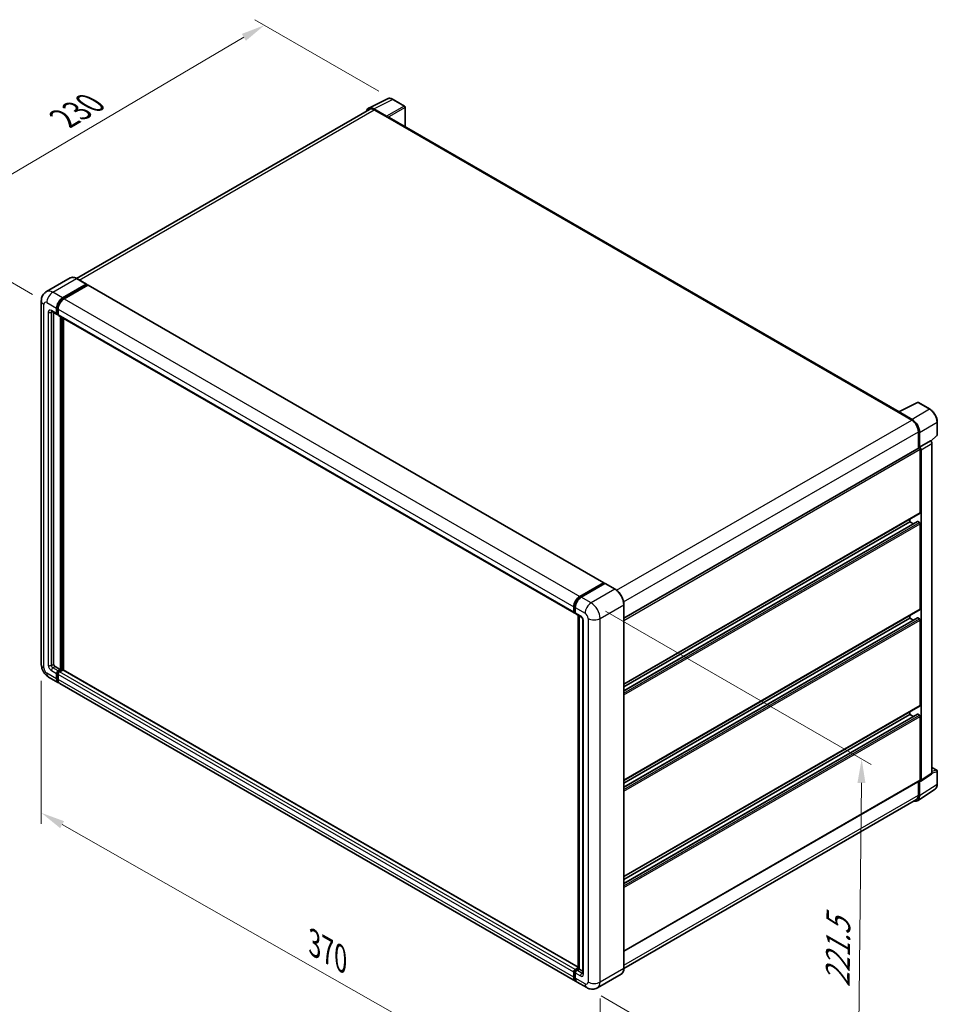
# Model space of a CAD drawing. Units: millimetres. Extents: x 0 to 10627, y 0 to 1264.
# Drawn here: x 492 to 779, y 165 to 473 of the extents above; entities that cross this region are included whole.
import ezdxf

# ---------------------------------------------------------------- set-up
doc = ezdxf.new("R2010")
doc.units = ezdxf.units.MM
doc.header["$LTSCALE"] = 3
doc.layers.get('Defpoints').update_dxf_attribs({"lineweight": 25})
for name, color, linetype, lineweight in [('Dimension (ISO)', 7, 'Continuous', 18), ('Visible (ISO)', 7, 'Continuous', 35), ('Visible Narrow (ISO)', 7, 'Continuous', 25)]:
    doc.layers.add(name, color=color, linetype=linetype, lineweight=lineweight)
doc.styles.add('Note Text (TK)', font='txt')
doc.dimstyles.new('Default - Method 1b (TK)', dxfattribs={"dimscale": 3, "dimtxt": 2.5, "dimasz": 2.5, "dimexe": 1, "dimexo": 1.499999999999999, "dimgap": 1, "dimtad": 1, "dimtoh": 1, "dimrnd": 1e-08, "dimdsep": 46, "dimtxsty": 'Note Text (TK)', "dimcen": 0.09, "dimdle": 5, "dimclrd": 100, "dimclre": 100, "dimclrt": 7, "dimadec": 1, "dimazin": 1, "dimtfac": 1, "dimtmove": 0, "dimatfit": 3, "dimfxl": 1, "dimtolj": 1, "dimlwd": -1, "dimlwe": -1, "dimarcsym": 0})

# ---------------------------------------------------------------- blocks, each defined once
blk = doc.blocks.new('*D20')
at = {"layer": 'Defpoints', "color": 0}
for p in [(568.2521825234179, 471.7600270446458), (608.5572690510546, 448.4898744882035), (500.0068717396123, 384.7200383083647)]:
    blk.add_point(p, dxfattribs=at)
at = {"layer": 'Dimension (ISO)', "color": 100}
for p, q in [((604.0806610595471, 451.0744453171569), (565.2677771957461, 473.483074263948)), ((466.3588884144377, 411.6859009401519), (561.7914724441982, 467.9509293467296)), ((495.5302637481047, 387.3046091373181), (456.9137730075464, 409.5998504615379))]:
    blk.add_line(p, q, dxfattribs=at)
for points in [[(561.1566228278788, 469.0277143599328), (562.4263220605175, 466.8741443335263), (568.2521825234179, 471.7600270446458)], [(465.7240387981183, 412.7626859533552), (466.9937380307571, 410.6091159269486), (459.898178335218, 407.8768032422358)]]:
    blk.add_solid(points, dxfattribs=at)
at = {"layer": 'Dimension (ISO)', "color": 7, "insert": (504.0285961965115, 441.7309880611822), "char_height": 7.5, "attachment_point": 4, "rotation": 30.522700086712536, "style": 'Note Text (TK)'}
blk.add_mtext('\\A1;{\\Q-29.477;\\W0.821;\\H0.816x; \\fＭＳ Ｐゴシック|b0|i0;\\H7.5000;230}', dxfattribs=at)
blk = doc.blocks.new('*D21')
at = {"layer": 'Defpoints', "color": 0}
for p in [(498.2830141145696, 271.2270135594351), (673.4837353907537, 171.6144306862528), (673.4837353907704, 125.074125573382)]:
    blk.add_point(p, dxfattribs=at)
at = {"layer": 'Dimension (ISO)', "color": 100}
for p, q in [((498.2830141145716, 266.0505200405004), (498.2830141145877, 221.2357127672735)), ((504.8028715965972, 220.9797611291243), (666.9638779087599, 128.781072890821)), ((673.4837353907557, 166.437937167318), (673.4837353907717, 121.6231298940922))]:
    blk.add_line(p, q, dxfattribs=at)
for points in [[(505.4206961495037, 222.0664040427927), (504.1850470436907, 219.8931182154559), (498.2830141145864, 224.6867084465633)], [(667.5817024616662, 129.8677158044895), (666.3460533558533, 127.6944299771526), (673.4837353907704, 125.074125573382)]]:
    blk.add_solid(points, dxfattribs=at)
at = {"layer": 'Dimension (ISO)', "color": 7, "insert": (582.5487146087459, 184.5411204300873), "char_height": 7.5, "attachment_point": 4, "rotation": 330.3790578426275, "style": 'Note Text (TK)'}
blk.add_mtext('\\A1;{\\Q-29.621;\\W0.820;\\H0.816x; \\fＭＳ Ｐゴシック|b0|i0;\\H7.5000;370}', dxfattribs=at)
blk = doc.blocks.new('*D22')
at = {"layer": 'Defpoints', "color": 0}
for p in [(670.655308265965, 290.5507659747008), (669.3219749326742, 169.8493606634463), (754.17478867506, 120.8595658077826)]:
    blk.add_point(p, dxfattribs=at)
at = {"layer": 'Dimension (ISO)', "color": 100}
for p, q in [((675.1270631935932, 287.9689970634844), (758.489291960103, 239.8397918448927)), ((755.4252779859543, 234.0614286751305), (754.2576326974564, 128.3591082516889)), ((673.7937298603026, 167.26759175223), (757.1559586268122, 119.1383865336384))]:
    blk.add_line(p, q, dxfattribs=at)
for points in [[(754.1753542453031, 234.0752360121966), (756.6752017266053, 234.0476213380645), (755.5081220083507, 241.5609711190369)], [(753.0077089568053, 128.372915588755), (755.5075564381074, 128.3453009146229), (754.17478867506, 120.8595658077826)]]:
    blk.add_solid(points, dxfattribs=at)
at = {"layer": 'Dimension (ISO)', "color": 7, "insert": (747.9500461985382, 168.4463376821846), "char_height": 7.5, "attachment_point": 4, "rotation": 89.36710541735273, "style": 'Note Text (TK)'}
blk.add_mtext('\\A1;{\\Q29.367;\\W0.822;\\H0.816x; \\fＭＳ Ｐゴシック|b0|i0;\\H7.5000;221.5}', dxfattribs=at)

msp = doc.modelspace()

# ---------------------------------------------------------------- linework, layer by layer
at = {"layer": 'Visible (ISO)'}
for p, q in [((600.9292030260502, 445.7469441784862), (606.7956237465417, 448.6767837099337)), ((612.1701289802877, 446.4039888355162), (608.5572690510548, 448.4898744882036)), ((601.1552061418589, 445.3574131473795), (509.3107880764932, 392.3310136537324)), ((606.544437021841, 443.2355437102871), (602.535919177183, 445.5498625669521)), ((602.655206141859, 445.2088266788094), (606.8978468289782, 442.7593369360263)), ((612.3367956469563, 439.9573623293106), (612.3367956469544, 446.1153137009215)), ((606.779995698788, 442.8273783177657), (606.779995698788, 442.8275441136513)), ((767.2615962895966, 350.5114869741321), (607.3978468289785, 442.8088657588831)), ((507.3171110252344, 392.4707469733771), (499.8924898227758, 388.184139923503)), ((512.4645737437096, 390.5118105604164), (509.4004443585679, 392.2808864857598)), ((504.9566192079176, 386.2169487067328), (512.3812404103762, 390.5035557566069)), ((504.9566192079176, 386.0536493905473), (512.499091540574, 390.4082978221654)), ((512.8290747051277, 390.2177819532823), (505.4280237287087, 385.9447831797567)), ((512.499091540574, 390.435514374863), (512.499091540574, 390.4082978221654)), ((512.499091540574, 390.4082978221654), (512.8290747051278, 390.2177819532823)), ((512.9290747051277, 390.2276877178536), (674.6208253364516, 296.874911965117)), ((498.2830141145281, 385.2643693623168), (498.2830141145694, 271.227013559435)), ((503.212422480992, 381.3996188792592), (503.2124224809913, 383.0326120411142)), ((501.5591564894438, 381.9653638233685), (503.2090723122121, 381.012784478953)), ((502.1281920831732, 381.6368309701504), (502.128192083213, 271.3630963229233)), ((503.0710011247547, 381.3179692211663), (503.0710011247541, 382.9509623830214)), ((503.5424056455458, 381.0512744968988), (503.3090723122123, 381.1859895597097)), ((503.5424056455453, 382.6787968560456), (503.5424056455457, 381.0458036941904)), ((503.6804768330035, 380.7406189519767), (665.3722274643274, 287.38784319924)), ((504.2495124267729, 269.59402039758), (504.2495124267328, 380.4120860987584)), ((504.3909337830102, 269.5123707394873), (504.3909337829702, 380.3304364406657)), ((505.1923214683461, 269.4439287674953), (505.1923214683065, 379.8677550448116)), ((767.1324198295656, 350.4469729685453), (772.9988405500571, 353.3768124999929)), ((776.9273012477834, 351.281391075956), (773.3144413185506, 353.3672767286433)), ((766.9396816375325, 350.3591405277055), (771.1823223246518, 347.9096507849223)), ((767.0575327677319, 350.2912649418468), (767.0575327677319, 350.2910991459603)), ((771.3016092893369, 348.1129459507268), (767.2930914446789, 350.4272648073918)), ((779.2139960069745, 343.2848606791463), (779.2139960069733, 347.3207195716394)), ((773.3036426682125, 344.2354161707481), (773.3036426682144, 339.0409230472019)), ((773.6571960588086, 339.4044780669262), (773.6571960588071, 344.0329499843692)), ((777.2015284611057, 341.2763152591635), (779.1070982039125, 343.0402424832941)), ((773.6571960588086, 339.4044780669262), (777.069266400182, 341.3744377970138)), ((777.0695535670791, 341.3742720011285), (777.069266400182, 341.3744377970139)), ((777.5406709210037, 237.1476707354539), (777.5406709209732, 340.5582728078569)), ((680.9571721296418, 285.7246634230007), (773.4905293921422, 339.148822147569)), ((773.6574832257056, 339.4043122710409), (773.6571960588086, 339.4044780669262)), ((773.8928983192116, 318.8559807802489), (773.8928983192045, 338.7240642494863)), ((774.1286005796304, 234.8925841164327), (774.1286005795997, 338.5883130777693)), ((680.9571721296492, 265.0867795948439), (773.823862725483, 318.7033884091421)), ((680.95717212965, 262.9265315068263), (772.9915106338677, 316.0625816169691)), ((680.9571721296495, 264.2469349029142), (770.5930666736756, 315.9982427470031)), ((770.5930666736756, 315.9982427470031), (770.5930666736755, 316.8380874389328)), ((771.7365695579307, 315.3380410489592), (770.5930666736756, 315.9982427470031)), ((773.6571960588169, 315.7260772200265), (773.0915106338678, 316.0526758523977)), ((773.892898319223, 288.6456072859289), (773.8928983192125, 315.3178289295627)), ((667.1197743600325, 292.5920074270201), (674.5208253364515, 296.8650062005456)), ((667.1542921568966, 292.3689215329001), (674.6967644895534, 296.7235699645183)), ((675.015800083282, 296.6064489499184), (667.5911788808233, 292.3198419000442)), ((674.662246692689, 296.7833565424529), (674.662246692689, 296.7036411052066)), ((674.7800978228865, 296.7153151607088), (674.9922298572426, 296.5928406735696)), ((678.1632628017572, 294.8456278283844), (675.0991334166156, 296.6147037537279)), ((665.2341562768697, 287.6930279414537), (665.2341562768692, 289.3260211033089)), ((665.4446132268357, 287.7746775995465), (665.4446132268351, 289.4076707614016)), ((665.590078594525, 287.493006898253), (665.7055607976606, 287.4263332171861)), ((665.70556079766, 289.0538555763328), (665.7055607976606, 287.4208624144777)), ((680.9571721296813, 175.9690791178708), (680.9571721296402, 290.0064349207534)), ((680.9571721296602, 234.8764061005236), (773.8238627254943, 288.493014914822)), ((665.8436319851182, 287.1156776722642), (667.4935478078869, 286.1630983278485)), ((666.6231245288539, 175.847571741151), (666.623124528814, 286.6656374423302)), ((666.8840720996388, 286.5149792920702), (666.8840720996787, 175.6969135908907)), ((668.1030235161361, 285.1074554351827), (668.103023516176, 174.3360859560104)), ((680.957172129661, 232.7161580125059), (772.9915106338791, 285.852208122649)), ((680.9571721296606, 234.0365614085937), (770.5930666736872, 285.7878692526829)), ((770.5930666736872, 285.7878692526829), (770.593066673687, 286.6277139446128)), ((771.7365695579423, 285.1276675546391), (770.5930666736872, 285.7878692526829)), ((773.6571960588285, 285.5157037257066), (773.0915106338794, 285.8423023580776)), ((773.8928983192342, 258.4352337916088), (773.8928983192245, 285.1074554352424)), ((502.5995966040043, 270.5465997419957), (504.2495124267729, 269.59402039758)), ((503.5424056455864, 269.1857721071158), (504.2495124267729, 269.59402039758)), ((503.5424056455864, 269.0224727909303), (504.3909337830102, 269.5123707394873)), ((505.0037596600385, 269.4851541867901), (504.0138101663776, 268.9136065801405)), ((504.7209169475637, 269.3218548706043), (504.3909337830102, 269.5123707394873)), ((666.6231245288537, 176.2418111650135), (505.1037596600385, 269.4950599513614)), ((500.5591564894851, 267.2846193208223), (503.6232858746268, 265.5155433954789)), ((503.071001124796, 266.7362823643328), (503.0710011247954, 268.3692755261879)), ((503.2124224810334, 266.8179320224257), (503.2124224810328, 268.4509251842808)), ((503.5424056455865, 268.0971099992123), (503.5424056455872, 266.4641168373572)), ((665.786441026742, 171.8906021157665), (504.094690395418, 265.2433778685034)), ((680.9571721296713, 204.6660326062038), (773.8238627255054, 258.2826414205024)), ((770.5930666736982, 255.5774957583631), (770.5930666736978, 256.417340450293)), ((680.957172129672, 202.5057845181861), (772.9915106338901, 255.6418346283291)), ((680.9571721296714, 203.8261879142739), (770.5930666736982, 255.577495758363)), ((771.7365695579531, 254.9172940603192), (770.5930666736982, 255.5774957583631)), ((773.6571960588394, 255.3053302313867), (773.0915106338902, 255.6319288637578)), ((773.8928983192419, 235.0289984716857), (773.8928983192354, 254.8970819409226)), ((777.5406709210032, 238.9313179300784), (779.047329340339, 238.0614482860978)), ((680.9571721296797, 181.2597972862809), (773.8238627255131, 234.8764061005789)), ((774.0020645009588, 234.5945845545691), (777.4141348423321, 236.8496711735904)), ((779.2139960070069, 233.7369142590101), (779.2139960070057, 237.7727731515031)), ((773.0245156654827, 228.502280454467), (778.4950414889717, 232.1178300619803)), ((773.3036426682532, 234.5760569104831), (773.3036426682546, 230.198060367865)), ((773.6571960588409, 229.9922782637846), (773.6571960588394, 234.6207501812276)), ((773.6571960588394, 234.6207501812276), (773.6574832257367, 234.6205843853422)), ((772.682322324696, 228.8247290279039), (680.9557553895277, 175.8663709160001)), ((665.7055607977014, 175.5608308274036), (666.6231245288539, 176.0905864945833)), ((665.2341562769112, 173.1113410846204), (665.2341562769104, 174.7443342464754)), ((665.444613226877, 173.1929907427122), (665.4446132268764, 174.8259839045674)), ((665.7055607977013, 174.4721687194986), (665.7055607977018, 172.8391755576435)), ((665.7400785945656, 175.3377449332824), (666.6231245288539, 175.8475717411509)), ((666.8840720996787, 175.6969135908907), (666.1769653184921, 175.2886653004265)), ((666.6719400653228, 175.8193880780299), (666.6231245288539, 175.8475717411509)), ((666.6719400653228, 175.8193880780299), (666.8840720996787, 175.6969135908908)), ((666.8840720996787, 175.6969135908907), (668.1030235161757, 174.9931516624471)), ((680.0799294684674, 174.0699292828452), (672.6553082660085, 169.783322232971)), ((669.3219749326743, 169.8493606634461), (666.2578455475327, 171.6184365887895))]:
    msp.add_line(p, q, dxfattribs=at)
for centre, radius, start, end in [((612.003462313621, 446.1153137009215), 0.3333333333333328, 0, 59.99999999999577), ((773.1477746518838, 353.0786015940485), 0.3333333333333317, 59.99999999999577, 116.5387075295107), ((778.8806626736413, 343.2848606791462), 0.3333333333333317, 312.7894813385597, 0), ((778.8806626736725, 237.772773151503), 0.3333333333333317, 0, 59.99999999999577)]:
    msp.add_arc(centre, radius, start, end, dxfattribs=at)
for centre, major_axis, ratio, start_param, end_param in [((602.5387917213599, 442.8248898635874), (-1.668697862510095, 2.890269480347751), 0.576647498787985, 5.498396131368515, 6.809920053619928), ((602.6552061418598, 442.7593369360267), (-1.5000000000009, 2.598076211352681), 0.5773502691893873, 5.497787143781897, 6.283185307179536), ((606.5441497674235, 442.9633781327813), (0.1666666666667219, -0.2886751345947803), 0.5780538960693766, 0.7860071509831972, 2.355585502606714), ((606.8978468289786, 441.9428403550986), (0.5000000000000157, 0.8660254037845064), 0.5773502691896252, 0, 0.7853981633976926), ((512.3812404103762, 390.367472993119), (0.0833333333333463, 0.1443375672974288), 0.5773502691896257, 5.497787143781764, 7.068583470577034), ((512.8290747051277, 390.0544826370968), (0.0999999999999994, 0.1732050807568879), 0.5773502691896258, 0, 0.7853981633974394), ((504.9566192079182, 384.039624490926), (1.333333333333471, 2.309401076758424), 0.577350269189626, 0.7853981633981287, 2.35619449019302), ((504.9566192079182, 384.039624490926), (1.233333333333458, 2.136195996001536), 0.577350269189626, 0.7853981633980487, 2.356194490193013), ((505.4280237287095, 383.76745896395), (-1.333333333333196, -2.309401076758584), 0.5773502691896257, 3.926990816987464, 5.497787143782221), ((503.5424056455453, 381.5901347481427), (-0.3333333333333267, -0.5773502691896257), 0.5773502691896253, 5.497787143782471, 7.068583470577476), ((503.5424056455457, 381.5901347481424), (-0.2333333333333435, -0.4041451884327565), 0.577350269189626, 5.497787143782545, 6.283185307179539), ((504.0138101663368, 381.3179692211662), (-0.3333333333333347, -0.5773502691896282), 0.5773502691896257, 5.497787143782201, 6.283185307179464), ((766.9396816375329, 349.5426439467777), (0.5000000000000712, 0.8660254037845625), 0.5773502691896251, 0.538657836158781, 0.7853981633979004), ((767.2933786990966, 350.1547675370554), (-0.1668697862510099, 0.2890269480347737), 0.576647498787985, 5.49839613136837, 7.067974482992112), ((771.1823223246528, 345.4601610421396), (1.500000000000752, -2.598076211352827), 0.5773502691893874, 0.7853981633974599, 2.356194490192349), ((771.2987367451615, 345.3912901756687), (1.666666666667229, -2.886751345947784), 0.5780538960693765, 0.7860071509830764, 2.355585502606743), ((777.068979058244, 340.8299408461169), (-0.3333333333334491, 0.5773502691895552), 0.5780538960693766, 3.92759980457283, 5.497178156196475), ((773.657196058809, 338.8601470129743), (-0.1666666666667887, 0.2886751345947458), 0.5773502691893848, 3.926990816987764, 6.283185307179395), ((773.6569087168706, 338.8599811160292), (0.3333333333334491, -0.5773502691895552), 0.5780538960693766, 0.7860071509830373, 2.355585502606682), ((773.6571960588162, 318.9920635437369), (0.1666666666667833, -0.2886751345947291), 0.5773502691893851, 0, 0.7853981633967644), ((773.0915106338678, 315.8893765362122), (-0.1000000000000488, 0.173205080756829), 0.577350269189385, 5.497787143781516, 6.283185307179271), ((773.657196058817, 315.4539116930507), (-0.166666666666788, 0.2886751345947445), 0.5773502691893848, 3.92699081698662, 5.497787143781796), ((674.5208253364516, 296.7017068843601), (0.1000000000000001, 0.1732050807568879), 0.5773502691896257, 5.497787143782044, 7.068583470577787), ((674.7800978228867, 296.5792323972209), (-0.0833333333333811, 0.1443375672973688), 0.5773502691893853, 5.497787143781512, 6.283185307179839), ((675.0158000832822, 296.4703661864305), (0.0833333333333455, 0.1443375672974296), 0.5773502691896258, 3.233e-13, 0.7853981633983335), ((667.1197743600333, 290.4146832112132), (1.333333333333471, 2.309401076758425), 0.5773502691896257, 0.7853981633981855, 2.356194490192919), ((667.5911788808241, 290.1425176842374), (-1.333333333333196, -2.309401076758584), 0.5773502691896257, 3.926990816987409, 5.497787143782323), ((665.7055607976606, 287.9651934684296), (-0.3333333333333334, -0.5773502691896262), 0.5773502691896258, 5.497787143782087, 7.068583470577938), ((666.1769653184517, 287.6930279414539), (-0.3333333333333593, -0.5773502691896711), 0.5773502691896258, 5.497787143782677, 6.283185307179533), ((773.6571960588276, 288.7816900494168), (0.1666666666667755, -0.2886751345947294), 0.5773502691893848, 0, 0.7853981633970211), ((773.0915106338792, 285.6790030418923), (-0.0999999999999719, 0.1732050807566958), 0.577350269189385, 5.497787143780762, 6.283185307180195), ((773.6571960588291, 285.2435381987305), (-0.1666666666667924, 0.2886751345947522), 0.5773502691893848, 3.926990816986981, 5.497787143783604), ((502.599596604004, 271.0909307959474), (0.3333333333335763, -0.577350269189486), 0.5773502691893853, 3.926990816986798, 5.497787143781566), ((503.5424056455865, 268.6414410531641), (0.3333333333333688, 0.577350269189608), 0.5773502691896258, 0.7853981633982983, 2.35619449019307), ((503.5424056455865, 268.6414410531641), (0.2333333333333521, 0.4041451884327147), 0.5773502691896258, 0.785398163397943, 2.356194490192905), ((504.0138101663775, 268.3692755261886), (-0.3333333333332995, -0.5773502691896459), 0.5773502691896263, 3.926990816986844, 5.497787143782813), ((505.0037596600385, 269.3218548706046), (0.1000000000000044, 0.1732050807568842), 0.5773502691896263, 6.78e-14, 0.7853981633982813), ((504.9566192079602, 267.8249444722374), (-1.33333333333331, -2.309401076758462), 0.577350269189626, 5.497787143782519, 6.460895908025307), ((504.9566192079603, 267.8249444722374), (-1.233333333333336, -2.13619599600162), 0.577350269189626, 5.497787143782554, 6.25355893258312), ((505.4280237287514, 267.5527789452619), (-1.333333333333336, -2.309401076758503), 0.5773502691896262, 5.497787143782643, 6.283185307179587), ((773.6571960588386, 258.5713165550971), (0.1666666666668356, -0.2886751345947737), 0.5773502691893848, 0, 0.7853981633948344), ((773.0915106338902, 255.4686295475724), (-0.0999999999999896, 0.1732050807567265), 0.577350269189385, 5.497787143780762, 6.283185307179733), ((773.6571960588398, 255.0331647044106), (-0.1666666666667924, 0.2886751345947522), 0.5773502691893848, 3.926990816986981, 5.497787143783604), ((773.6569087169012, 235.1655789260152), (0.3337395725020135, -0.5780538960695509), 0.5766474987879847, 5.498396131368401, 7.067974482992144), ((773.6571960588462, 235.1650812351737), (0.1666666666667859, -0.288675134594716), 0.577350269189385, 0, 0.7853981633969154), ((777.0689790582746, 237.4206655450365), (0.3337395725020135, -0.5780538960695509), 0.5766474987879847, 0.0348641300012383, 0.7847891758125579), ((771.2987367451954, 231.3572523116976), (1.668697862510091, -2.89026948034774), 0.5766474987879848, 5.756450560742164, 7.067974482992201), ((771.182322324695, 231.4228052392566), (1.50000000000086, -2.59807621135264), 0.5773502691893854, 0, 0.7853981633971748), ((665.7055607977014, 175.0164997734517), (0.3333333333333684, 0.5773502691896062), 0.5773502691896263, 0.7853981633976206, 2.356194490193463), ((667.1197743600753, 174.2000031925251), (-1.333333333333336, -2.309401076758504), 0.5773502691896263, 5.49778714378263, 6.460895908023799), ((666.1769653184926, 174.7443342464745), (-0.3333333333332996, -0.5773502691896458), 0.5773502691896314, 3.926990816987292, 5.497787143782328), ((667.5911788808661, 173.9278376655481), (-1.333333333333345, -2.309401076758523), 0.5773502691896257, 5.497787143782527, 6.283185307179594)]:
    msp.add_ellipse(centre, major_axis=major_axis, ratio=ratio, start_param=start_param, end_param=end_param, dxfattribs=at)
for points, knots in [([(608.5572690510548, 448.4898744882036), (608.4386503072031, 448.5583590518973), (608.3186350640251, 448.6173842982796), (608.077388644696, 448.7145631334454), (607.956142058707, 448.7527237489813), (607.7141459019657, 448.805978053319), (607.5933636403649, 448.8210623597378), (607.354867111552, 448.8256657403503), (607.2371286102403, 448.8151327537699), (607.0091586675139, 448.766534018934), (606.898979691396, 448.7284022943264), (606.7956237465417, 448.6767837099336)], [-0.784789175811838, -0.784789175811838, -0.784789175811838, -0.784789175811838, -0.6348041666493595, -0.6348041666493595, -0.4848191574868809, -0.4848191574868809, -0.3348341483244023, -0.3348341483244023, -0.1848491391619237, -0.1848491391619237, -0.034864129999445, -0.034864129999445, -0.034864129999445, -0.034864129999445]), ([(509.4004443585679, 392.2808864857598), (509.2519739466817, 392.366605918029), (509.1027344336869, 392.4392921889875), (508.8057481609938, 392.5564424842544), (508.6579929636711, 392.6009099929208), (508.3670531476967, 392.6597279342146), (508.2238491187119, 392.6740701598266), (507.945555305598, 392.6710091945825), (507.8104562821574, 392.6535696540885), (507.5529348096722, 392.586204926521), (507.4305574266141, 392.5362452837522), (507.3171110252344, 392.4707469733771)], [0, 0, 0, 0, 0.1570796326795312, 0.1570796326795312, 0.3141592653590624, 0.3141592653590624, 0.4712388980385937, 0.4712388980385937, 0.6283185307181249, 0.6283185307181249, 0.7853981633976562, 0.7853981633976562, 0.7853981633976562, 0.7853981633976562]), ([(498.2830141145281, 385.2643693623168), (498.2830141145281, 385.4422915346063), (498.2949302406471, 385.6275692286377), (498.3525182983327, 386.0141660376163), (498.3982164941485, 386.2156772295104), (498.5378033882932, 386.6311509990678), (498.6319750034521, 386.8453582936941), (498.8837128415679, 387.2705125732945), (499.0418770966641, 387.4813313093357), (499.4240208541141, 387.8680449999352), (499.6481437274966, 388.043066639618), (499.8924898227758, 388.184139923503)], [4.712388980384689, 4.712388980384689, 4.712388980384689, 4.712388980384689, 4.869468613064137, 4.869468613064137, 5.026548245743585, 5.026548245743585, 5.183627878423033, 5.183627878423033, 5.340707511102481, 5.340707511102481, 5.49778714378193, 5.49778714378193, 5.49778714378193, 5.49778714378193]), ([(501.4658674236295, 382.004742675875), (501.4658674236295, 382.004742675875), (501.4669360704864, 382.0046174326485), (501.4740275277175, 382.0031837859209), (501.4848734739623, 382.0004148369201), (501.5158682933702, 381.9881885066845), (501.5359710622442, 381.9787499360035), (501.5591564894439, 381.9653638233685)], [5.902696792049801, 5.902696792049801, 5.902696792049801, 5.902696792049801, 5.969026041820524, 5.969026041820524, 6.126105674500055, 6.126105674500055, 6.283185307179585, 6.283185307179585, 6.283185307179585, 6.283185307179585]), ([(779.2139960069733, 347.3207195716394), (779.2139960069733, 347.4640564146934), (779.2042547888224, 347.6112372879981), (779.1662376891918, 347.9105148222436), (779.1379569462031, 348.0626120185573), (779.0638786080337, 348.3687549650036), (779.0180784124199, 348.5227983081432), (778.9101752590323, 348.8296984154887), (778.8480715942665, 348.9825519147772), (778.7090196258595, 349.2838609852469), (778.6320719802449, 349.4323132752046), (778.4650330241788, 349.7216332339544), (778.3749433926328, 349.8624979947968), (778.1835280674187, 350.1335750671183), (778.08220488636, 350.2637851681177), (777.8703731736686, 350.5106820937726), (777.7598678230327, 350.6273678982422), (777.5317794233054, 350.8445930941901), (777.4141997589476, 350.945133534213), (777.174026361324, 351.127696075394), (777.0514345951665, 351.2097226544289), (776.9273012477834, 351.2813910759559)], [-0.7847891758118366, -0.7847891758118366, -0.7847891758118366, -0.7847891758118366, -0.6278313406494695, -0.6278313406494695, -0.4708735054871024, -0.4708735054871024, -0.3139156703247353, -0.3139156703247353, -0.1569578351623682, -0.1569578351623682, -1.1e-15, -1.1e-15, 0.156957835162366, 0.156957835162366, 0.3139156703247331, 0.3139156703247331, 0.4708735054871002, 0.4708735054871002, 0.6278313406494674, 0.6278313406494674, 0.7847891758118344, 0.7847891758118344, 0.7847891758118344, 0.7847891758118344]), ([(680.9571721296402, 290.0064349207534), (680.95717212964, 290.3493126498299), (680.9102919295195, 290.7157170203546), (680.7293657335326, 291.4631508369567), (680.5952940854652, 291.8440748884265), (680.2530218849972, 292.5856621051883), (680.044863943289, 292.9462022362258), (679.5737666746851, 293.6134122652209), (679.3109125932333, 293.9199837441094), (678.7540790184014, 294.450387334345), (678.4602036255295, 294.6741889638461), (678.1632628017572, 294.8456278283844)], [1.570796326794896, 1.570796326794896, 1.570796326794896, 1.570796326794896, 1.884955592153876, 1.884955592153876, 2.199114857512855, 2.199114857512855, 2.513274122871834, 2.513274122871834, 2.827433388230813, 2.827433388230813, 3.141592653589793, 3.141592653589793, 3.141592653589793, 3.141592653589793]), ([(665.4446132268351, 289.4076707614016), (665.444613226835, 289.6194433967284), (665.4735133092962, 289.8443830326173), (665.5842677149851, 290.3019264397411), (665.666159029266, 290.5344716589029), (665.8749565528885, 290.9868647372727), (666.0018417193161, 291.2066362922524), (666.2892268558692, 291.6136567911417), (666.4496712660515, 291.8008493592395), (666.7905382771102, 292.1255371917092), (666.9708916748775, 292.2630352152367), (667.1542921568966, 292.3689215329001)], [3.141592653589792, 3.141592653589792, 3.141592653589792, 3.141592653589792, 3.455751918948771, 3.455751918948771, 3.769911184307751, 3.769911184307751, 4.084070449666731, 4.084070449666731, 4.39822971502571, 4.39822971502571, 4.712388980384689, 4.712388980384689, 4.712388980384689, 4.712388980384689]), ([(665.590078594525, 287.493006898253), (665.5691346435011, 287.5050988940146), (665.5499011180806, 287.5200858453093), (665.5165868571584, 287.5537985006637), (665.5024972565423, 287.5724695258262), (665.4794799343294, 287.6113429550928), (665.4705149095437, 287.6315372189665), (665.4568329391277, 287.6722609549483), (665.4520983614422, 287.6928055723102), (665.4459893133356, 287.7338164797576), (665.4446132268357, 287.7542946038939), (665.4446132268357, 287.7746775995465)], [2.356194490192761, 2.356194490192761, 2.356194490192761, 2.356194490192761, 2.513274122872165, 2.513274122872165, 2.670353755551569, 2.670353755551569, 2.827433388230973, 2.827433388230973, 2.984513020910377, 2.984513020910377, 3.14159265358978, 3.14159265358978, 3.14159265358978, 3.14159265358978]), ([(667.4935478078869, 286.1630983278485), (667.5240608440953, 286.1454816181798), (667.5598669993811, 286.1210171859298), (667.6388607525909, 286.0562807263313), (667.6824007247591, 286.0149293013243), (667.7712486894256, 285.9165587024812), (667.8164690538433, 285.8586700762943), (667.9013876994995, 285.7320785755465), (667.9408136195998, 285.663063356971), (668.0077040045134, 285.523593996875), (668.0351670467278, 285.4531466863777), (668.0753162521114, 285.3220982750154), (668.0885213335551, 285.2612260783181), (668.1008753393759, 285.1701114042611), (668.1030235161361, 285.1361321647516), (668.1030235161361, 285.1074554351827)], [3.141592653589793, 3.141592653589793, 3.141592653589793, 3.141592653589793, 3.348316320067347, 3.348316320067347, 3.571777792848966, 3.571777792848966, 3.810832397366238, 3.810832397366238, 4.058806714961358, 4.058806714961358, 4.306471209923853, 4.306471209923853, 4.544135123945556, 4.544135123945556, 4.712388980384689, 4.712388980384689, 4.712388980384689, 4.712388980384689]), ([(500.5591564894851, 267.2846193208223), (500.2509862472869, 267.4625414931117), (499.9911449871705, 267.6662699400686), (499.5326733288062, 268.1029803408216), (499.3343429882998, 268.3367753199188), (498.9855222926181, 268.8308063449123), (498.8352342580006, 269.0911128566392), (498.5818011879392, 269.6402159529621), (498.4784939670169, 269.9288725557303), (498.3295274950497, 270.5442758591654), (498.2830141145695, 270.8711692148561), (498.2830141145694, 271.227013559435)], [3.141592653589793, 3.141592653589793, 3.141592653589793, 3.141592653589793, 3.455751918948772, 3.455751918948772, 3.769911184307752, 3.769911184307752, 4.084070449666731, 4.084070449666731, 4.398229715025711, 4.398229715025711, 4.712388980384691, 4.712388980384691, 4.712388980384691, 4.712388980384691]), ([(778.4950414889715, 232.1178300619803), (778.59142246679, 232.1815296436599), (778.679534997049, 232.2578815736371), (778.8356077073717, 232.4310099679195), (778.9035987919839, 232.5277080077687), (779.0188604118364, 232.7365537507412), (779.0661881500795, 232.8486964108234), (779.1410666480327, 233.0848983823481), (779.1686418785492, 233.2089813137047), (779.2051057482496, 233.4664962589984), (779.213996007007, 233.5999451316229), (779.2139960070069, 233.7369142590101)], [0.0348641300000086, 0.0348641300000086, 0.0348641300000086, 0.0348641300000086, 0.1848491391623731, 0.1848491391623731, 0.3348341483247377, 0.3348341483247377, 0.4848191574871023, 0.4848191574871023, 0.6348041666494668, 0.6348041666494668, 0.7847891758118314, 0.7847891758118314, 0.7847891758118314, 0.7847891758118314]), ([(665.4446132268765, 174.8259839045674), (665.4446132268764, 174.8667498958726), (665.450060981956, 174.9071703126713), (665.4692869655177, 174.9865957943885), (665.4831169748604, 175.0256034061919), (665.517817093902, 175.1007867388328), (665.5386942925726, 175.13694710765), (665.5864549090599, 175.2045899585749), (665.6133214871514, 175.236070903902), (665.6724929802455, 175.2924338349377), (665.7047742104849, 175.3173619376298), (665.7400785945656, 175.3377449332823)], [3.141592653589756, 3.141592653589756, 3.141592653589756, 3.141592653589756, 3.455751918948743, 3.455751918948743, 3.769911184307729, 3.769911184307729, 4.084070449666716, 4.084070449666716, 4.398229715025703, 4.398229715025703, 4.71238898038469, 4.71238898038469, 4.71238898038469, 4.71238898038469]), ([(665.835283554155, 172.1204404173943), (665.8244207934132, 172.1304797873195), (665.8137693727952, 172.1407835768975), (665.7431532627924, 172.2122441620374), (665.690254419043, 172.2816369179073), (665.6000028753176, 172.4340606867875), (665.5626135535618, 172.5170824087501), (665.5031673720824, 172.6940211482815), (665.481093344117, 172.7879519305834), (665.451816962155, 172.9844884400572), (665.4446132268771, 173.0871044250489), (665.444613226877, 173.1929907427123)], [2.486038708390412, 2.486038708390412, 2.486038708390412, 2.486038708390412, 2.513274122872171, 2.513274122872171, 2.670353755551577, 2.670353755551577, 2.827433388230984, 2.827433388230984, 2.984513020910391, 2.984513020910391, 3.141592653589798, 3.141592653589798, 3.141592653589798, 3.141592653589798]), ([(668.103023516176, 174.3360859560105), (668.103023516176, 174.3093137307405), (668.1011461737241, 174.2871849368688), (668.0962370765993, 174.2542294707581), (668.0932120836533, 174.2434521312816), (668.090907929524, 174.2365939258059), (668.0904820699114, 174.2356058288669), (668.0904820699113, 174.2356058288669)], [4.712388980384681, 4.712388980384681, 4.712388980384681, 4.712388980384681, 4.869468613064127, 4.869468613064127, 5.026548245743573, 5.026548245743573, 5.092877495514058, 5.092877495514058, 5.092877495514058, 5.092877495514058]), ([(680.0799294684674, 174.0699292828452), (680.1933758698469, 174.1354275932203), (680.2978308811776, 174.216429694413), (680.4849311828127, 174.4057674678215), (680.5675837796307, 174.5140468839004), (680.7093815598491, 174.7535259131511), (680.7685628426145, 174.8847153529821), (680.8630949192428, 175.1660855952349), (680.898462525756, 175.3162791039908), (680.9455005303403, 175.6320519083515), (680.9571721296813, 175.7976402533325), (680.9571721296813, 175.9690791178708)], [0.7853981633976619, 0.7853981633976619, 0.7853981633976619, 0.7853981633976619, 0.9424777960771088, 0.9424777960771088, 1.099557428756555, 1.099557428756555, 1.256637061436002, 1.256637061436002, 1.413716694115449, 1.413716694115449, 1.570796326794896, 1.570796326794896, 1.570796326794896, 1.570796326794896]), ([(672.6553082660085, 169.783322232971), (672.4109621707292, 169.642248949086), (672.1473275478608, 169.5356636670088), (671.6213517890852, 169.3980743104589), (671.3596952805314, 169.3665094155953), (670.8656319548119, 169.3610751924933), (670.6330371884098, 169.3866238287633), (670.2034329022946, 169.4734749171771), (670.0060699930593, 169.5346547146405), (669.6424733066189, 169.6780803982195), (669.4760600537736, 169.7603995773014), (669.3219749326743, 169.8493606634461)], [5.497787143781923, 5.497787143781923, 5.497787143781923, 5.497787143781923, 5.654866776461456, 5.654866776461456, 5.811946409140988, 5.811946409140988, 5.96902604182052, 5.96902604182052, 6.126105674500053, 6.126105674500053, 6.283185307179586, 6.283185307179586, 6.283185307179586, 6.283185307179586])]:
    msp.add_open_spline(points, degree=3, knots=knots, dxfattribs=at)
at = {"layer": 'Visible Narrow (ISO)'}
for p, q in [((602.535919177183, 445.5498625669521), (608.3988282746474, 448.4779483046549)), ((608.3988282746474, 448.4779483046549), (612.0116882038805, 446.3920626519675)), ((510.1908844730872, 391.8245256728638), (602.655206141859, 445.2088266788094)), ((612.0116882038805, 446.3920626519675), (606.544437021841, 443.2355437102871)), ((606.779995698788, 442.8275441136513), (612.2472468808273, 445.9840630553317)), ((612.2472468808273, 445.9840630553317), (612.2472468808292, 440.0090633335396)), ((606.8978468289782, 442.7593369360263), (766.9396816375325, 350.3591405277055)), ((501.8924898227758, 387.9860246320762), (509.3171110252345, 392.2726316819503)), ((509.3171110252345, 392.2726316819503), (512.3812404103762, 390.5035557566069)), ((512.8290747051277, 390.2177819532823), (674.5208253364515, 296.8650062005456)), ((504.9566192079176, 386.2169487067328), (501.8924898227758, 387.9860246320762)), ((499.0640626980719, 270.1383514515315), (499.0640626980308, 384.1757072544132)), ((500.0068717396124, 384.7200383083648), (503.0710011247541, 382.9509623830214)), ((503.5473510138856, 382.8392409624885), (503.2124224809913, 383.0326120411142)), ((505.2915477408118, 385.8602783119214), (504.9566192079176, 386.0536493905473)), ((505.4280237287087, 385.9447831797567), (667.1197743600325, 292.5920074270201)), ((500.4782762604044, 381.7262175116304), (500.4782762604445, 270.9548480324588)), ((503.0710011247547, 381.3179692211663), (501.4210853019862, 382.270548565582)), ((501.4210853019865, 381.7262175116306), (501.6972276769014, 381.8856483861226)), ((501.4210853020265, 270.9548480324591), (501.4210853019865, 381.7262175116306)), ((503.5424056455458, 381.209103010376), (503.212422480992, 381.3996188792592)), ((503.5424056455453, 382.6787968560456), (665.2341562768692, 289.3260211033089)), ((503.5424056455457, 381.0458036941904), (665.2341562768697, 287.6930279414537)), ((504.7444871735636, 380.1263122954337), (504.7444871736034, 269.3354631469532)), ((504.9801894339989, 269.4715459104413), (504.9801894339591, 379.9902295319457)), ((767.2930914446789, 350.4272648073918), (773.1560005421433, 353.3553505450946)), ((773.1560005421433, 353.3553505450946), (776.7688604713762, 351.2694648924072)), ((776.7688604713762, 351.2694648924072), (771.3016092893369, 348.1129459507268)), ((678.6718501388265, 294.4987047655325), (771.1823223246518, 347.9096507849222)), ((773.6571960588071, 344.0329499843692), (779.1244472408465, 347.1894689260496)), ((779.1244472408465, 347.1894689260496), (779.1244472408476, 343.1536100335565)), ((680.8685198605622, 290.8679731351309), (773.3036426682125, 344.235416170748)), ((779.1244472408476, 343.1536100335565), (777.14641996473, 341.3226111023511)), ((777.0695535670791, 341.3742720011285), (773.6574832257056, 339.4043122710409)), ((774.1286005795997, 338.5883130777693), (777.5406709209732, 340.558272807857)), ((680.9571721296419, 285.067597716565), (773.8928983192045, 338.7240642494863)), ((680.9571721296492, 265.1995142473277), (773.8928983192116, 318.8559807802489)), ((680.95717212965, 262.8588907153359), (773.0915106338678, 316.0526758523977)), ((680.9571721296504, 262.2056934505935), (773.6571960588169, 315.7260772200265)), ((680.9571721296505, 261.6613623966416), (773.8928983192125, 315.3178289295627)), ((667.2376254902301, 292.3606667290907), (674.7800978228865, 296.7153151607088)), ((675.015800083282, 296.6064489499184), (678.0799294684238, 294.837373024575)), ((678.0799294684238, 294.837373024575), (670.6553082659651, 290.5507659747008)), ((667.2376254902301, 292.3606667290907), (667.4547028929264, 292.235337032209)), ((670.6553082659651, 290.5507659747008), (667.5911788808233, 292.3198419000442)), ((665.4934287633046, 287.7066362178025), (665.493428763304, 289.3396293796577)), ((665.493428763304, 289.3396293796577), (665.7105061660002, 289.214299682776)), ((665.4934287633046, 287.7066362178025), (665.7055607976604, 287.5841617306633)), ((665.70556079766, 289.0538555763328), (668.7696901828018, 287.2847796509894)), ((667.3554766204293, 286.468283070062), (665.7055607976606, 287.4208624144777)), ((673.4837353907124, 285.6517864891351), (680.9083565931712, 289.9383935390093)), ((680.9083565931712, 289.9383935390093), (680.9083565932123, 175.9010377361267)), ((680.9571721296602, 234.9891407530074), (773.892898319223, 288.6456072859289)), ((666.6719400653228, 175.8193880780299), (666.6719400652827, 286.6374537792093)), ((668.2982856620516, 174.0639204290346), (668.2982856620116, 284.8352899082068)), ((669.7124992243843, 285.6517864891342), (669.7124992244253, 171.6144306862517)), ((673.4837353907535, 171.6144306862526), (673.4837353907124, 285.6517864891351)), ((680.957172129661, 232.6485172210154), (773.0915106338794, 285.8423023580776)), ((680.9571721296613, 231.9953199562732), (773.6571960588285, 285.5157037257066)), ((680.9571721296614, 231.4509889023209), (773.8928983192245, 285.1074554352424)), ((501.4210853020265, 270.9548480324591), (502.128192083213, 271.3630963229233)), ((501.4210853020269, 269.3218548706036), (503.0710011247954, 268.3692755261879)), ((501.8924898228177, 270.1383514515315), (502.5995966040043, 270.5465997419957)), ((503.5424056455864, 269.1857721071158), (501.8924898228177, 270.1383514515315)), ((503.8891659620377, 268.8222706288828), (503.5424056455864, 269.0224727909303)), ((665.7055607977014, 175.5608308274036), (504.0138101663776, 268.9136065801404)), ((666.6231245288539, 176.174170373523), (505.0037596600385, 269.4851541867901)), ((503.071001124796, 266.7362823643328), (500.0068717396544, 268.5053582896762)), ((503.5591827974842, 268.2507230222333), (503.2124224810328, 268.4509251842808)), ((503.5424056455873, 266.6274161535424), (503.2124224810334, 266.8179320224257)), ((665.2341562769104, 174.7443342464754), (503.5424056455865, 268.0971099992123)), ((665.2341562769112, 173.1113410846204), (503.5424056455872, 266.4641168373572)), ((680.9571721296713, 204.7787672586872), (773.892898319234, 258.4352337916087)), ((680.9571721296721, 202.4381437266956), (773.0915106338902, 255.6319288637578)), ((680.9571721296722, 201.7849464619535), (773.6571960588394, 255.3053302313867)), ((680.9571721296726, 201.2406154080011), (773.8928983192352, 254.8970819409227)), ((777.5406709210032, 238.8776148770944), (778.9391598980295, 238.0701968897494)), ((778.9391598980295, 238.0701968897494), (777.5406709210037, 237.6330354947365)), ((680.9571721296797, 181.3725319387646), (773.8928983192419, 235.0289984716857)), ((777.5406709210037, 237.1476707354539), (774.1286005796304, 234.8925841164327)), ((777.5406697168753, 237.1464407404096), (779.1244472408789, 237.6415225059134)), ((779.1244472408789, 237.6415225059134), (779.12444724088, 233.6056636134203)), ((779.12444724088, 233.6056636134203), (773.6571960588409, 229.9922782637846)), ((680.9571721296805, 176.881800743663), (773.3036426682546, 230.198060367865)), ((665.4934287633458, 173.1249493609682), (665.4934287633453, 174.7579425228234)), ((665.4934287633453, 174.7579425228234), (665.7223379495994, 174.6257817425195)), ((665.4934287633458, 173.1249493609682), (665.7055607977018, 173.0024748738291)), ((665.7055607977013, 174.4721687194986), (667.3554766204699, 173.519589375083)), ((665.8234119278989, 175.3294901294729), (666.6719400653228, 175.8193880780299)), ((665.8234119278989, 175.3294901294729), (666.0523211141532, 175.1973293491691)), ((667.8268811412607, 174.3360859560108), (666.1769653184921, 175.2886653004265)), ((667.8268811412607, 174.3360859560108), (668.103023516176, 174.4955168305029)), ((680.9083565932123, 175.9010377361267), (673.4837353907535, 171.6144306862526)), ((668.7696901828436, 171.0700996323001), (665.7055607977018, 172.8391755576435))]:
    msp.add_line(p, q, dxfattribs=at)
for centre, major_axis, ratio, start_param, end_param in [((608.3931876741473, 445.7487239205804), (-1.650859931813975, 2.899607320477168), 0.5767738387754394, 5.501873638850458, 6.251798684662897), ((608.3906023843881, 448.2011993536088), (0.1666666666666785, 0.2886751345948168), 0.5773502691895814, 0, 0.7504915783577318), ((612.003462313621, 446.1153137009215), (0.1666666666666896, 0.2886751345948081), 0.5773502691895814, 0, 0.7504915783578578), ((612.003462313621, 446.1153137009215), (0.1666666666667553, -0.2886751345947567), 0.616921447554351, 0.7860071509827691, 2.355585502606441), ((612.003462313621, 446.1153137009215), (0.3333333333333363, 8.23e-14), 0.5773502691899105, 5.532693728822263, 6.283185307180152), ((509.3171110252357, 389.00664535824), (-2.000000000001244, 3.464101615137038), 0.5773502691893854, 5.497787143781932, 6.283185307179602), ((509.3171110252345, 392.1365489184624), (0.0833333333333447, 0.1443375672974285), 0.577350269189626, 3.192e-13, 0.785398163398331), ((501.8924898227769, 384.720038308366), (-2.00000000000125, 3.464101615137034), 0.5773502691893854, 5.497787143781927, 6.283185307179592), ((501.8924898227766, 385.8087004162694), (1.333333333333479, 2.309401076758436), 0.577350269189626, 0.7853981633980727, 2.356194490193022), ((500.9496807811949, 385.2643693623178), (-2.666666666666666, -9.617e-13), 0.5773502691898661, 0, 0.7853981633972547), ((500.0068717396128, 383.6313762004614), (-0.6666666666670793, 1.154700538379003), 0.5773502691893855, 5.497787143781964, 7.068583470576762), ((505.3101725985116, 383.8355003456941), (-1.233333333333206, -2.136195996001688), 0.577350269189626, 4.129998901453081, 5.294779059315539), ((501.4210853019865, 381.1818864576786), (-0.6666666666670795, 1.154700538379004), 0.5773502691893853, 5.497787143781965, 7.068583470576917), ((500.9496807811954, 381.9983830386065), (-0.6666666666666662, -2.006e-13), 0.577350269189866, 0.7853981633975496, 2.356194490192343), ((501.8924898227772, 382.5427140925581), (-0.3333333333333273, -0.5773502691896168), 0.577350269189626, 5.497787143782687, 6.283185307179699), ((501.8924898227776, 381.4540519846548), (-0.3333333333335285, 0.5773502691894824), 0.5773502691893855, 0.1679057291929498, 0.7853981633972733), ((773.1477746518838, 353.0786015940486), (-0.1489341018268034, 0.2982109059442576), 0.5766474987879885, 5.53326026136667, 6.283185307179349), ((773.147774651884, 353.0786015940485), (0.1666666666666736, 0.2886751345947748), 0.5773502691895828, 0, 0.7504915783578774), ((776.7606345811168, 350.9927159413612), (0.1666666666666695, 0.2886751345947638), 0.5773502691895839, 0, 0.750491578357897), ((776.758049291359, 348.5432257438089), (1.666666666667227, -2.886751345947783), 0.5819406512178728, 0.7860071509830675, 2.355585502606745), ((778.8806626736401, 347.3207195716392), (0.3333333333333295, 9.8e-14), 0.5773502691899095, 5.532693728821701, 6.283185307179637), ((778.8806626736413, 343.2848606791462), (0.2264355302711293, -0.2446181958520792), 0.4352802424315433, 0, 0.6668561839764351), ((778.8806626736413, 343.2848606791462), (0.3333333333333301, 9.87e-14), 0.5773502691899095, 5.532693728821694, 6.283185307179627), ((678.0799294684238, 294.701290261087), (0.0833333333333499, 0.1443375672974418), 0.5773502691896255, 0, 0.7853981633973905), ((678.0799294684251, 291.5713867008647), (2.00000000000105, -3.464101615137166), 0.577350269189385, 0.7853981633974821, 2.356194490192383), ((667.2376254902309, 290.3466418294693), (1.233333333333464, 2.136195996001547), 0.577350269189626, 0.7853981633980487, 2.356194490192986), ((667.2376254902301, 292.2245839656028), (-0.0833333333333455, 0.1443375672973073), 0.5773502691893854, 5.497787143781513, 6.283185307179157), ((670.6553082659659, 288.373441758894), (1.333333333333481, 2.309401076758439), 0.5773502691896255, 0.7853981633981304, 2.356194490193022), ((670.6553082659663, 287.2847796509906), (-2.000000000001459, 3.464101615136918), 0.5773502691893854, 3.926990816986799, 5.49778714378168), ((665.6112798935017, 289.4076707614017), (-0.1666666666666697, -6.01e-14), 0.5773502691898664, 0, 0.7853981633972938), ((665.6112798935025, 287.7746775995465), (-0.1666666666666623, -6.01e-14), 0.5773502691898665, 0, 0.7853981633972947), ((665.8234119278583, 287.8971520866858), (-0.2333333333333219, -0.4041451884327265), 0.5773502691896258, 5.497787143782383, 6.283185307179399), ((668.7696901828022, 286.196117543086), (0.6666666666670146, -1.154700538379051), 0.5773502691893853, 0.7853981633974954, 2.356194490192343), ((680.7905054629734, 290.0064349207532), (0.1666666666666689, 5.14e-14), 0.5773502691898664, 5.497787143782002, 6.283185307179787), ((667.3554766204296, 285.3796209621586), (-0.6666666666671519, 1.15470053837897), 0.5773502691893855, 3.926990816986748, 5.49778714378168), ((667.8268811412202, 286.7404485970382), (-0.3333333333333565, -0.5773502691896458), 0.5773502691896258, 5.497787143782524, 6.283185307179543), ((668.7696901828027, 285.1074554351829), (-0.6666666666666687, -2.482e-13), 0.5773502691898664, 6.9e-15, 0.7853981633972451), ((671.5981173075483, 286.7404485970388), (2.666666666666678, 1.1207e-12), 0.5773502691898662, 3.926990816986769, 5.497787143781693), ((500.949680781236, 271.2270135594359), (-2.666666666666666, -9.623e-13), 0.5773502691898664, 0, 0.7853981633972538), ((500.006871739654, 269.5940203975796), (-0.6666666666670108, 1.154700538379044), 0.5773502691893853, 0.7853981633974954, 2.356194490192343), ((501.4210853020265, 270.410516978507), (0.6666666666671479, -1.154700538378963), 0.5773502691893854, 3.926990816986748, 5.497787143781679), ((500.9496807812355, 271.227013559435), (-0.666666666666663, -2.005e-13), 0.5773502691898661, 0.7853981633975496, 2.356194490192343), ((501.8924898228175, 270.6826825054832), (-0.3333333333334935, 0.577350269189502), 0.5773502691893851, 0.7853981633975451, 2.356194490192571), ((501.8924898228179, 269.5940203975798), (-0.3333333333332969, -0.5773502691896424), 0.577350269189626, 3.926990816987295, 5.497787143782322), ((503.8959590361797, 268.4373169079321), (-0.233333333333308, -0.40414518843275), 0.577350269189626, 4.032778296869604, 5.391999663903416), ((501.8924898228185, 269.5940203975808), (-1.333333333333317, -2.309401076758474), 0.577350269189626, 5.497787143782593, 6.283185307179584), ((778.8806626736725, 237.772773151503), (0.166666666666724, 0.2886751345948688), 0.5773502691895827, 0, 0.5345943498861736), ((778.8806626736725, 237.772773151503), (0.0994526846799004, -0.3181513391784966), 0.7216931133902672, 0.9347452419533048, 2.496880008981655), ((778.8806626736725, 237.772773151503), (0.3333333333333295, 9.8e-14), 0.5773502691899095, 5.532693728821701, 6.283185307179637), ((776.7580492913926, 234.9653909021317), (1.685703634627635, -2.879490299278108), 0.5767738387754364, 0.031386622516755, 0.781311668328554), ((778.8806626736737, 233.73691425901), (0.3333333333333211, 9.92e-14), 0.5773502691899095, 5.532693728821691, 6.283185307179618), ((665.611279893543, 174.8259839045674), (-0.1666666666666712, -6.01e-14), 0.5773502691898664, 0, 0.7853981633974901), ((665.6112798935437, 173.1929907427123), (-0.1666666666667482, -6.01e-14), 0.5773502691898662, 0, 0.7853981633972335), ((665.8234119278991, 174.9484583917067), (0.2333333333333536, 0.4041451884327172), 0.5773502691896257, 0.7853981633979439, 2.356194490192905), ((667.2376254902728, 174.13196181078), (-1.233333333333352, -2.136195996001648), 0.5773502691896257, 5.497787143782541, 6.131628928301293), ((665.8234119278989, 175.193407365985), (-0.0833333333333514, 0.1443375672973175), 0.5773502691893853, 5.497787143781512, 6.283185307179977), ((667.826881141261, 173.7917549020591), (-0.333333333333305, -0.5773502691896563), 0.577350269189626, 3.926990816987295, 5.497787143782371), ((667.3554766204695, 174.6082514829864), (0.6666666666670836, -1.154700538379012), 0.5773502691893853, 5.497787143781965, 7.068583470576893), ((667.8268811412606, 174.8804170099627), (0.3333333333336423, -0.5773502691896802), 0.5773502691893854, 5.497787143781966, 6.115279577986681), ((668.7696901828427, 174.3360859560107), (-0.6666666666666733, -2.503e-13), 0.5773502691898664, 0, 0.7853981633970744), ((678.079929468466, 177.5340308979822), (2.000000000001261, -3.464101615137053), 0.5773502691893853, 0, 0.7853981633972253), ((680.7905054630146, 175.9690791178707), (0.1666666666666638, 5.07e-14), 0.5773502691898664, 5.497787143782014, 6.283185307180086), ((668.7696901828433, 172.1587617402035), (0.6666666666670832, -1.15470053837901), 0.5773502691893855, 5.497787143781964, 7.068583470576811), ((670.6553082660078, 172.1587617402046), (-1.333333333333336, -2.309401076758508), 0.5773502691896255, 5.497787143782527, 6.283185307179593), ((671.5981173075895, 172.7030927941562), (2.666666666666678, 1.1207e-12), 0.5773502691898662, 3.926990816986782, 5.497787143781706), ((670.6553082660073, 173.2474238481081), (2.000000000001252, -3.464101615137066), 0.5773502691893853, 2.48e-14, 0.7853981633972708)]:
    msp.add_ellipse(centre, major_axis=major_axis, ratio=ratio, start_param=start_param, end_param=end_param, dxfattribs=at)

# ---------------------------------------------------------------- dimensions: what is measured, and where the dimension line sits
at = {"layer": 'Dimension (ISO)', "color": 100}
for base, p1, p2, angle, text, override, picture, middle in [((568.2521825234179, 471.7600270446458), (500.0068717396124, 384.7200383083648), (608.5572690510547, 448.4898744882037), 210.5227000867125, '{\\Q-29.477;\\W0.821;\\H0.816x; \\fＭＳ Ｐゴシック|b0|i0;\\H7.5000;230}', {"dimgap": 1, "dimtoh": 0, "dimdec": 2, "dimlfac": 1.825847405137486, "dimtol": 0, "dimlim": 0, "dimtp": 0, "dimtm": 0, "dimtdec": 2, "dimtofl": 0, "dimatfit": 1}, '*D20', (514.0751804293212, 439.8184151434426)), ((754.17478867506, 120.8595658077826), (670.655308265965, 290.5507659747008), (669.3219749326743, 169.8493606634463), 89.36710541735273, '{\\Q29.367;\\W0.822;\\H0.816x; \\fＭＳ Ｐゴシック|b0|i0;\\H7.5000;221.5}', {"dimgap": 1, "dimtoh": 0, "dimdec": 2, "dimlfac": 1.825439709961313, "dimtol": 0, "dimlim": 0, "dimtp": 0, "dimtm": 0, "dimtdec": 2, "dimtofl": 0, "dimatfit": 1}, '*D22', (754.8414553417053, 181.21026846341)), ((673.4837353907704, 125.074125573382), (498.2830141145696, 271.2270135594351), (673.4837353907538, 171.6144306862528), 150.3790578426275, '{\\Q-29.621;\\W0.820;\\H0.816x; \\fＭＳ Ｐゴシック|b0|i0;\\H7.5000;370}', {"dimgap": 1, "dimtoh": 0, "dimdec": 2, "dimlfac": 1.830113841579663, "dimtol": 0, "dimlim": 0, "dimtp": 0, "dimtm": 0, "dimtdec": 2, "dimtofl": 0, "dimatfit": 1}, '*D21', (585.8833747526782, 174.8804170099728))]:
    dim = msp.add_linear_dim(base=base, p1=p1, p2=p2, angle=angle, text=text, dimstyle='Default - Method 1b (TK)', override=override, dxfattribs=at)
    dim.commit()
    dim.dimension.update_dxf_attribs({"geometry": picture, "text_midpoint": middle, "dimtype": 160})

doc.saveas('drawing.dxf')
